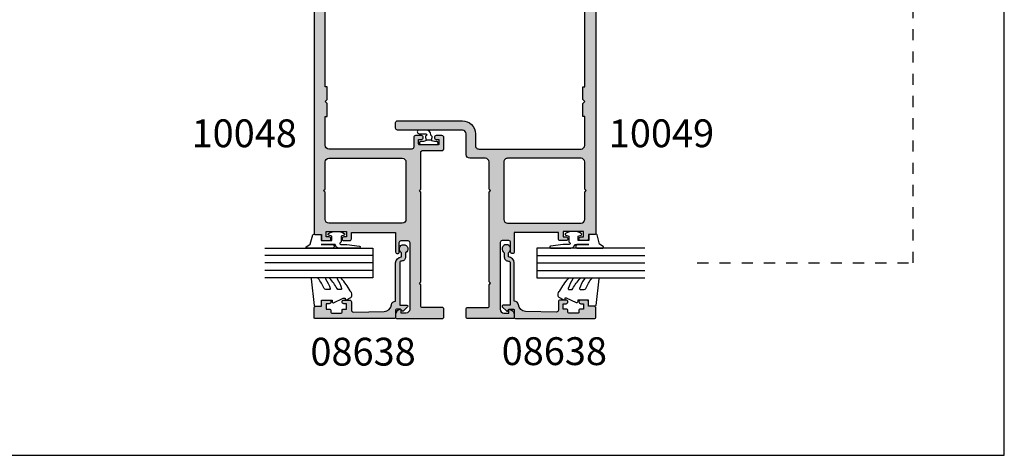
# Model space of a CAD drawing. Units: millimetres. Extents: x 1008 to 1539, y -800 to -77.
# Drawn here: x 1273 to 1539, y -800 to -683 of the extents above; entities that cross this region are included whole.
import ezdxf

# ---------------------------------------------------------------- set-up
doc = ezdxf.new("R2010")
doc.units = ezdxf.units.MM
doc.linetypes.add('DASHED', pattern=[0.2, 0.1, -0.1])
doc.layers.get('0').update_dxf_attribs({"plot": 0})
for name, color, linetype in [('08638$0$APL Hatch', 253, 'Continuous'), ('08638$0$APL Joinery', 2, 'Continuous'), ('APL Hatch', 253, 'Continuous'), ('APL Joinery', 2, 'Continuous'), ('APL Notes', 7, 'Continuous'), ('Joinery', 2, 'Continuous')]:
    doc.layers.add(name, color=color, linetype=linetype)
doc.styles.add('Arial-Bold', font='arialbd.ttf')

# ---------------------------------------------------------------- blocks, each defined once
blk = doc.blocks.new('9010610i')
at = {"layer": 'APL Joinery', "color": 252}
blk.add_lwpolyline([(-0.6559211922295844, 2.554184765607686, 0.3442122681186896), (-0.9057954228777589, 1.991688710505471), (-0.7428791539504119, 1.340023634795855), (0.7428791539506392, 1.340023634795855), (0.9057954228779863, 1.991688710505428, 0.3373703223564877), (0.6666683267884537, 2.548285677941478), (0.6516223384068099, 2.556786080089054, -0.2704538170954244), (0.5500000000000683, 2.730917742056206), (0.5500000000000683, 2.749999999999957, 0.4142135623730951), (-0.6999999999999318, 3.999999999999957), (-2.599999999999909, 3.999999999999957, 0.9999999999999998), (-2.599999999999909, 2.999999999999957), (-0.799999999999841, 2.999999999999957, -0.4142135623730951), (-0.549999999999841, 2.749999999999957), (-0.549999999999841, 2.730676062642331, -0.2770432060205773)], format="xyb", close=True, dxfattribs=at)
blk.add_lwpolyline([(-0.7428791539504119, 1.340023634795841, -0.4184456433229216), (-0.8912048415903655, 1.096808387359757, 0.0386108700425552), (-1.464383825403274, 0.9146341463414557, -0.0965276076725189), (-1.539480431834249, 0.8999999999999346), (-2.149999999999977, 0.8999999999999062, 0.4142135623730951), (-2.499999999999886, 0.5499999999999119), (-2.499999999999886, 0.4499999999999887, 0.4142135623730868), (-2.149999999999863, 0.0999999999999801), (2.15000000000009, 0.1000000000000085, 0.4142135623730992), (2.500000000000113, 0.4500000000000029), (2.500000000000113, 0.5499999999999119, 0.4142135623730951), (2.15000000000009, 0.8999999999999346), (1.5, 0.8999999999999914, 0.0410830989069143), (0.8912048415904791, 1.096808387359857, -0.4184456433228555), (0.7428791539506392, 1.340023634795812)], format="xyb", dxfattribs=at)
blk = doc.blocks.new('9010260L')
at = {"layer": 'Joinery', "color": 252, "linetype": 'Continuous', "flags": 128}
blk.add_lwpolyline([(4.763081616780425, -5.447915956349291, -0.4991631999369929), (4.507596119099929, -5.255766640589001), (4.507596119099929, -4.659083557038684, -0.2720725012048106), (4.764281872721852, -4.222279049839571, 0.0554208759407356), (7.540912905117693, -2.244395229166627, 0.2134333709620202), (7.707596119099918, -1.871702433208895), (7.707596119099946, -1.257703842824753, 0.606477064294606), (7.393042719276706, -1.093760198272917, -0.0778026134852497), (4.766564995924454, -2.377379200379451, -0.5048527223647302), (4.5075961190999, -2.186270143644676), (4.507596119100014, -1.171348789143578, -0.3020576082188059), (4.81407457585125, -0.7103179742313728, 0.0678144351682658), (7.509812808122973, 0.8794771684303412, 0.2295412802047894), (7.699999995644418, 1.271925918236121), (7.699999995644418, 2.526869383082626, 0.4607623830565047), (7.411090109705298, 2.773822862054259), (0.2110901140607382, 1.99695347897159, 0.3941429072290372), (0.0009513254769473, 1.728211064312986), (0.152150201784508, -1.99e-13), (1.699999995644418, -1.99e-13), (1.699999995644418, -2.900000000000289), (1.199999995644418, -2.900000000000289, 0.5486826681767417), (0.9734438043266919, -3.255699064213771), (2.199999995644418, -5.884709086297931), (2.199999995644418, -6.364392571535034), (1.936602536023144, -6.364392571535034, 0.5773502691896264), (1.731698725455302, -6.71929638210301), (2.420158645608012, -7.911743942782294, 0.2679491924311221), (2.853171347500222, -8.161743942782294), (3.407596119099935, -8.161743942782294, 0.2238716985268081), (4.024676778437452, -7.870872079769, -0.1222270110287074), (4.218194548793491, -7.727476211394886, 0.0461487875582768), (7.526115078421696, -5.374447712785467, 0.2184468557088208), (7.700000000000216, -4.995437217381777), (7.700000000000216, -4.404752337208222, 0.5970869766259792), (7.390010237866619, -4.237712664597793, -0.0754394984412558)], format="xyb", close=True, dxfattribs=at)
blk = doc.blocks.new('08638')
at = {"layer": '08638$0$APL Hatch'}
h = blk.add_hatch(color=256, dxfattribs=at)
edge = h.paths.add_edge_path()
edge.add_arc((15.00000000000006, -1.599999999999681), 0.5, 0, 90)
edge.add_line((15.00000000000006, -1.099999999999681), (3.600000000000136, -1.099999999999454))
edge.add_line((3.600000000000136, -1.099999999999454), (3.600000000000136, -3.05710678119351))
edge.add_arc((3.349999999999969, -3.057106781193509), 0.2500000000001665, 225.0000000000089, 359.9999999999996, ccw=False)
edge.add_line((3.173223304703242, -3.233883476490291), (2.073223304705152, -2.133883476491405))
edge.add_arc((2.25, -1.957106781194738), 0.249999999998756, 135.0000000002947, 225.0000000002948, ccw=False)
edge.add_line((2.073223304703333, -1.78033008589989), (2.5, -1.353553390603224))
edge.add_line((2.5, -1.353553390603224), (2.500000000000227, -0.25))
edge.add_arc((2.250000000000227, -0.2500000000002274), 0.25, 5.21102e-11, 90.00000000005213)
edge.add_line((2.25, -2.274e-13), (0.2878679656438967, 0))
edge.add_arc((0.2878679656439906, 0.2878679656439906), 0.2878679656439906, 179.9999999999846, 269.99999999998136, ccw=False)
edge.add_line((0, 0.2878679656440681), (-2.274e-13, 21.75))
edge.add_arc((0.2499999999997726, 21.75), 0.25, 90, 180, ccw=False)
edge.add_line((0.2499999999997726, 22), (2.799999999999954, 22))
edge.add_arc((2.800000000000068, 21.50000000000011), 0.4999999999998864, 1.3017142919125035e-11, 90.00000000001302, ccw=False)
edge.add_line((3.299999999999954, 21.50000000000023), (3.299999999999954, 20.00000000000011))
edge.add_line((3.299999999999954, 20.00000000000011), (4.5, 19.99999999999988))
edge.add_arc((4.5, 19.49999999999988), 0.5, 0, 90, ccw=False)
edge.add_line((5, 19.49999999999988), (5, 17.94999999999993))
edge.add_arc((4.5, 17.94999999999993), 0.5, -180, 0, ccw=False)
edge.add_line((4, 17.94999999999993), (4, 18.70000000000004))
edge.add_line((4, 18.70000000000004), (2.500000000000227, 18.70000000000004))
edge.add_line((2.500000000000227, 18.70000000000004), (2.5, 17.69999999999981))
edge.add_arc((2.25, 17.69999999999981), 0.25, -90, 0, ccw=False)
edge.add_line((2.25, 17.44999999999982), (1.749999999999772, 17.44999999999982))
edge.add_arc((1.749999999999772, 17.19999999999982), 0.25, 90, 180)
edge.add_line((1.499999999999772, 17.19999999999982), (1.499999999999715, 14.69999999999993))
edge.add_arc((1.749999999999829, 14.69999999999993), 0.2500000000001137, 180, 269.999999999987)
edge.add_line((1.749999999999772, 14.44999999999982), (2.25, 14.44999999999993))
edge.add_arc((2.25, 14.19999999999993), 0.25, 0, 90, ccw=False)
edge.add_line((2.5, 14.19999999999993), (2.5, 13.20000000000004))
edge.add_line((2.5, 13.20000000000004), (4, 13.19999999999993))
edge.add_line((4, 13.19999999999993), (4, 13.94999999999993))
edge.add_arc((4.5, 13.95000000000004), 0.5, 1.3017142919125035e-11, 180.000000000013, ccw=False)
edge.add_line((5, 13.95000000000016), (5.000000000000227, 12.40000000000009))
edge.add_arc((4.500000000000227, 12.40000000000009), 0.5, -90, 0, ccw=False)
edge.add_line((4.500000000000227, 11.90000000000009), (2.240058386999407, 11.89999999999986))
edge.add_arc((2.240058386999249, 11.39999999999987), 0.4999999999999894, 89.99999999998184, 181.4465556865566)
edge.add_line((1.740217733301051, 11.38737776127027), (1.950769923104016, 3.049511045081086))
edge.add_arc((3.950132537897015, 3.10000000000021), 2.000000000000181, 181.446555686577, 263.5148335461281)
edge.add_arc((3.600000000000091, 0.019836496887641), 1.099999999999953, -2.6147972675971687e-12, 83.51483354612333, ccw=False)
edge.add_line((4.700000000000045, 0.0198364968875922), (4.700000000000045, 4.547e-13))
edge.add_line((4.700000000000045, 4.547e-13), (15.00000000000035, -1.137e-13))
edge.add_arc((15.00000000000019, -1.600000000000114), 1.6, 7.389644451905042e-12, 89.99999999999432, ccw=False)
edge.add_line((16.60000000000019, -1.599999999999909), (17.74004950616388, -1.599999999999883))
edge.add_arc((18.75000000000028, -2.149999999999673), 1.150000000000061, -151.42812185765882, 151.4281218577047, ccw=False)
edge.add_line((17.74004950616432, -2.700000000000272), (16.59999999999959, -2.700000000000045))
edge.add_arc((16.59999999999991, -1.600000000000186), 1.099999999999858, 179.9999999999737, 269.99999999998334, ccw=False)
at = {"layer": '08638$0$APL Joinery', "linetype": 'Continuous'}
blk.add_lwpolyline([(15.50000000000006, -1.599999999999681, 0.4142135623730951), (15.00000000000006, -1.099999999999681), (3.600000000000136, -1.099999999999454), (3.600000000000136, -3.05710678119351, -0.6681786379192403), (3.173223304703242, -3.233883476490291), (2.073223304705152, -2.133883476491405, -0.4142135623730951), (2.073223304703333, -1.78033008589989), (2.5, -1.353553390603224), (2.500000000000227, -0.25, 0.4142135623730951), (2.25, -2.274e-13), (0.2878679656438968, 0, -0.4142135623730784), (0, 0.2878679656440681), (-2.274e-13, 21.75, -0.4142135623730951), (0.2499999999997726, 22), (2.799999999999954, 22, -0.4142135623730951), (3.299999999999954, 21.50000000000023), (3.299999999999954, 20.00000000000011), (4.5, 19.99999999999988, -0.4142135623730951), (5, 19.49999999999988), (5, 17.94999999999993, -0.9999999999999998), (4, 17.94999999999993), (4, 18.70000000000004), (2.500000000000227, 18.70000000000004), (2.5, 17.69999999999981, -0.4142135623730951), (2.25, 17.44999999999982), (1.749999999999772, 17.44999999999982, 0.4142135623730951), (1.499999999999772, 17.19999999999982), (1.499999999999715, 14.69999999999993, 0.4142135623730284), (1.749999999999772, 14.44999999999982), (2.25, 14.44999999999993, -0.4142135623730951), (2.5, 14.19999999999993), (2.5, 13.20000000000004), (4, 13.19999999999993), (4, 13.94999999999993, -0.9999999999999998), (5, 13.95000000000016), (5.000000000000227, 12.40000000000009, -0.4142135623730951), (4.500000000000227, 11.90000000000009), (2.240058386999407, 11.89999999999986, 0.4216277665658038), (1.740217733301051, 11.38737776127027), (1.950769923104016, 3.049511045081086, 0.3742242816206591), (3.724240577963564, 1.112797739927484, -0.3814371313442928), (4.700000000000045, 0.0198364968875922), (4.700000000000045, 4.547e-13), (15.00000000000035, -1.137e-13, -0.4142135623730283), (16.60000000000019, -1.599999999999909), (17.74004950616388, -1.599999999999883, -3.927182716064489), (17.74004950616432, -2.700000000000272), (16.59999999999959, -2.700000000000045, -0.4142135623731446)], format="xyb", close=True, dxfattribs=at)
blk = doc.blocks.new('10048')
at = {"layer": 'APL Hatch'}
h = blk.add_hatch(color=256, dxfattribs=at)
h.dxf.hatch_style = 1
h.paths.add_polyline_path([(-9.200000000002547, 34.10000000003492), (-9.600000000011278, 34.50000000003638), (-9.200000000002547, 34.90000000003738), (-9.200000000002547, 44.79999999995638, -0.4142135623729414), (-8.700000000002667, 45.29999999995652), (-3.500006397045319, 45.29999999995925, 0.4142135623732969), (-3.00000639704558, 45.79999999995986), (-3.000006397049219, 48.79999999995805, 0.4142135623720541), (-3.500006397046226, 49.29999999995562), (-5.050025570046919, 49.29999999995925, 1), (-5.050025570047505, 48.29999999995925), (-4.300025570048092, 48.29999999995925), (-4.300025570048092, 47.09999999995489, -0.4142135623730962), (-4.600025570043731, 46.79999999995925), (-9.500025570052452, 46.79999999995925, -0.4142135623730965), (-9.800025570048092, 47.09999999995489), (-9.800025570048092, 48.29999999995925), (-9.050025570048092, 48.29999999995925, 1), (-9.050025570048092, 49.29999999995925), (-10.60004474304879, 49.29999999995925, 0.4142135015103731), (-11.1000447430506, 48.80000010385661), (-11.10004528332684, 46.19999740491735, -0.4142135015104205), (-11.60004528332873, 45.6999975088147), (-34.00003735274566, 45.69999750881834, -0.4142135301894664), (-35.00003735274549, 46.69999739893672), (-35.00003820982238, 54.50000000000182), (-34.50004303502828, 54.5), (-34.50004303502828, 58), (-35.00004303502829, 58.5), (-34.50004303502828, 59.00000000034561), (-34.50004303502828, 62.50000000034197), (-35.0000390888763, 62.50000000034197), (-35.0000390888763, 86.99994627052365), (-34.50004303502828, 86.99994627052365), (-34.50004303502828, 90.49994627052365), (-35.00004303502829, 90.99994627052367), (-34.50004303502828, 91.49994627086924), (-34.50004303502828, 95.00000370138152), (-35.0000390888763, 95.00000370138152), (-35.0000390888763, 97.00000001394437, -0.4142135623730951), (-34.50003908887629, 97.50000001394439), (-27.50005615525879, 97.50000001394439, 0.4142135623730951), (-27.00005615525879, 98.00000001394437), (-27.00005615525879, 100.7495861273182, 1), (-27.50005615525879, 100.7495861273182, 1), (-28.00005615525879, 100.7495861273182), (-28.00005615525879, 99.25000001394437, -0.4142135617225168), (-28.25005615470349, 99.00000001394439), (-34.50003908776523, 99.00000000006185, -0.4142135630236733), (-35.0000390888763, 99.5000000000623), (-35.0000390888763, 102.4995574118893), (-34.50004303502828, 102.4995574118893), (-34.50003915317029, 105.9995574118911), (-35.00003915317029, 106.4995574118911), (-34.50003915317029, 106.9995574122367), (-34.50003915317211, 110.4996148427471), (-35.0000390888763, 110.4996148427472), (-35.0000390888763, 127.5000000000364), (-34.50004303502828, 127.5000000000364), (-34.50003915317029, 131.0000024912006), (-35.00003915317029, 131.5000024912005), (-34.50003915317029, 132.0000024915461), (-34.50003915317029, 135.5000024915425), (-35.00004009372606, 135.5000024915462), (-35.00004009372606, 138.5000000001055, -0.4142135630236733), (-34.50004009261545, 139.0000000001055), (-28.25005615470349, 138.9999999862229, -0.4142135617225168), (-28.00005615525879, 138.7499999862229), (-28.00005615525879, 137.2504138728491, 1), (-27.50005615525879, 137.2504138728491, 1), (-27.00005615525879, 137.2504138728491), (-27.00005615525879, 139.9999999862229, 0.4142135623730951), (-27.50005615525879, 140.499999986223), (-34.50004009372606, 140.499999986223, -0.4142135623730951), (-35.00004009372606, 140.9999999862229), (-35.00004009372606, 144.25, -0.4142135623730951), (-34.75004009372606, 144.5), (-9.04983829716548, 144.5, 1), (-9.049838297163056, 145.4996254510042), (-9.800025571659717, 145.4996254510079), (-9.800025571659717, 146.6996254510067, -0.4142135623727718), (-9.50002557165892, 146.9996254510079), (-4.600025571665286, 146.9996254510133, -0.4142135623734271), (-4.300025571659716, 146.6996254510081), (-4.300025571659717, 145.4996254510079), (-5.050212846160015, 145.4996254510042, 1), (-5.050212846158803, 144.5), (-3.500036676442005, 144.5, 0.4142121606039654), (-3.000036676449958, 144.999997607027), (-3.000015139707371, 149.4999976070292, 0.4142149641435424), (-3.500015139701538, 150), (-37.50002624609432, 150.0000000000073, 0.4142135623731575), (-38.00002624609442, 149.5000000000072), (-38.00002624609442, 22.89999750882225, 0.4142135623730951), (-37.80002624609733, 22.69999750882516), (-36.00002624609442, 22.69999750882516), (-36.00002624609442, 21.49999750882807, 0.4142135623730972), (-35.50002624609442, 20.99999750882807), (-33.95002624609879, 20.99999750882807, 1), (-33.95002624609879, 21.99999750882807), (-34.70002624609879, 21.99999750882807), (-34.70002624609879, 23.49999750882807), (-29.20002624609879, 23.49999750882807), (-29.20002624609879, 21.99999750882807), (-29.95002624609879, 21.99999750882807, 1), (-29.95002624609879, 20.99999750882807), (-28.40002624610315, 20.99999750882807, 0.4142135623730951), (-27.90002624610315, 21.49999750882807), (-27.90002624610315, 23.19999999999664), (-16.00000000000727, 23.19999999999664), (-16.00000000000546, 17.99999999999982, 1), (-15.00000000000546, 17.99999999999991), (-15.00000000000546, 20.5, -0.4142135623730951), (-14.50000000000545, 21), (-12.70000000000254, 21, -0.4142135623730951), (-12.20000000000254, 20.5), (-12.20000000000254, 2.5, -0.4142135623730951), (-13.20000000000254, 1.5), (-14.50000000000545, 1.500000000000003), (-14.50000000000545, 2.249999999999555, 0.4744978678081182), (-14.80000000000756, 2.494948974279559, 0.3563939586925643), (-16.00000000000546, 1.025255128612037), (-16.00000000000546, 0.25, 0.4142135623730951), (-15.75000000000545, 0), (-3.500000000005456, 0, 0.4142135623730951), (-3.000000000005456, 0.5), (-3.000000000005456, 2.499999999843566, 0.4142135623732907), (-3.50000000000579, 2.999999999843566), (-8.95000000000238, 2.999999999839928, -0.4142135623732906), (-9.200000000002547, 3.249999999839928), (-9.200000000002547, 9.099999999845753), (-9.600000000011278, 9.499999999847208), (-9.200000000002547, 9.89999999984866)])
h.paths.add_polyline_path([(-13.20000000000254, 26.69999750881443, -0.4142135623732176), (-14.20000000000267, 25.69999750881425), (-34.00003735274568, 25.69999750881789, -0.414213562373041), (-35.0000373527455, 26.69999750881789), (-35.0000373527455, 34.10000000003583), (-35.40003735275423, 34.50000000003729), (-35.0000373527455, 34.90000000003874), (-35.0000373527455, 42.19999999999709, -0.4142135623731014), (-34.00003735274547, 43.19999999999708), (-14.20000000000593, 43.19999999999663, -0.4142135623730196), (-13.20000000000618, 42.1999999999971)], flags=16)
at = {"layer": 'APL Joinery'}
blk.add_lwpolyline([(-34.50004303502828, 110.4996148427471), (-35.0000390888763, 110.4996148427471), (-35.0000390888763, 127.5000000000364), (-34.50004303502828, 127.5000000000364), (-34.50003915317029, 131.0000024912006), (-35.00003915317029, 131.5000024912005), (-34.50003915317029, 132.0000024915461), (-34.50003915317029, 135.5000024915425), (-35.00004009372606, 135.5000024915462), (-35.00004009372606, 138.5000000001055, -0.4142135630236068), (-34.50004009261557, 139.0000000001055), (-28.25005615525879, 138.9999999862229, -0.4142135623730951), (-28.00005615525879, 138.7499999862229), (-28.00005615525879, 137.2504138728491, 0.4142135623730951), (-27.75005615525879, 137.0004138728491), (-27.25005615525879, 137.0004138728491, 0.4142135623730951), (-27.00005615525879, 137.2504138728491), (-27.00005615525879, 139.9999999862229, 0.4142135623730951), (-27.50005615525879, 140.499999986223), (-34.50004009372606, 140.499999986223, -0.4142135623730951), (-35.00004009372606, 140.9999999862229), (-35.00004009372606, 144.25, -0.4142135623730951), (-34.75004009372606, 144.5), (-9.04983829716548, 144.5, 0.9999999999999998), (-9.04983829716548, 145.4996254510042), (-9.800025571659717, 145.4996254510079), (-9.800025571659717, 146.6996254510086, -0.4142135623694656), (-9.500025571660444, 146.9996254510079), (-4.600025571662627, 146.9996254510133, -0.4142135623703313), (-4.300025571659716, 146.6996254510086), (-4.300025571659716, 145.4996254510079), (-5.050212846157592, 145.4996254510042, 0.9999999999999998), (-5.050212846157592, 144.5), (-3.500036676441595, 144.5, 0.4142123007804273), (-3.000036676448871, 144.9999978463238), (-3.000015139701645, 149.5, 0.4142135623730951), (-3.500015139701645, 150), (-37.50002624609442, 150.0000000000073, 0.4142135623730951), (-38.00002624609442, 149.5000000000072), (-38.00002624609442, 22.89999750882225, 0.4142135623730951), (-37.80002624609733, 22.69999750882516), (-36.00002624609442, 22.69999750882516), (-36.00002624609442, 21.49999750882807, 0.4142135623730951), (-35.50002624609442, 20.99999750882807), (-33.95002624609879, 20.99999750882807, 0.9999999999999998), (-33.95002624609879, 21.99999750882807), (-34.70002624609879, 21.99999750882807), (-34.70002624609879, 23.49999750882807), (-29.20002624609879, 23.49999750882807), (-29.20002624609879, 21.99999750882807), (-29.95002624609879, 21.99999750882807, 0.9999999999999998), (-29.95002624609879, 20.99999750882807), (-28.40002624610315, 20.99999750882807, 0.4142135623730951), (-27.90002624610315, 21.49999750882807), (-27.90002624610315, 23.19999999999664), (-16.00000000000727, 23.19999999999664), (-16.00000000000546, 18, 0.9999999999999998), (-15.00000000000546, 18), (-15.00000000000546, 20.5, -0.4142135623730951), (-14.50000000000545, 21), (-12.70000000000254, 21, -0.4142135623730951), (-12.20000000000254, 20.5), (-12.20000000000254, 2.5, -0.4142135623730951), (-13.20000000000254, 1.5), (-14.50000000000545, 1.5), (-14.50000000000545, 2.25, 0.4744978678085853), (-14.80000000000837, 2.494948974279395, 0.3563939586927369), (-16.00000000000546, 1.025255128610297), (-16.00000000000546, 0.25, 0.4142135623730951), (-15.75000000000545, 0), (-3.500000000005456, 0, 0.4142135623730951), (-3.000000000005456, 0.5), (-3.000000000005456, 2.499999999843566, 0.4142135623730951), (-3.500000000005456, 2.999999999843566), (-8.950000000002547, 2.999999999839928, -0.4142135623730951), (-9.200000000002547, 3.249999999839928), (-9.200000000002547, 9.09999999984575), (-9.600000000011278, 9.499999999847203), (-9.200000000002547, 9.89999999984866), (-9.200000000002547, 34.10000000003492), (-9.600000000011278, 34.50000000003638), (-9.200000000002547, 34.90000000003738), (-9.200000000002547, 44.79999999995652, -0.4142135623729286), (-8.700000000002547, 45.29999999995652), (-3.500006397045581, 45.29999999995925, 0.4142135623730951), (-3.000006397045581, 45.79999999995925), (-3.000006397049219, 48.79999999995561, 0.4142135623730951), (-3.500006397045581, 49.29999999995562), (-5.050025570048092, 49.29999999995925, 0.9999999999999998), (-5.050025570048092, 48.29999999995925), (-4.300025570048092, 48.29999999995925), (-4.300025570048092, 47.09999999995488, -0.4142135623801876), (-4.600025570051002, 46.79999999995925), (-9.500025570045182, 46.79999999995925, -0.4142135623801876), (-9.800025570048092, 47.09999999995488), (-9.800025570048092, 48.29999999995925), (-9.050025570048092, 48.29999999995925, 0.9999999999999998), (-9.050025570048092, 49.29999999995925), (-10.6000447430506, 49.29999999995925, 0.4142135144195642), (-11.1000447430506, 48.80000008181742), (-11.10004528332683, 46.19999742695654, -0.4142135144195642), (-11.60004528332683, 45.6999975088147), (-34.0000373527455, 45.69999750881834, -0.4142135623730951), (-35.0000373527455, 46.69999750881834), (-35.00003820982238, 54.50000000000182), (-34.50004303502828, 54.5), (-34.50004303502828, 58), (-35.00004303502829, 58.5), (-34.50004303502828, 59.00000000034561), (-34.50004303502828, 62.50000000034197), (-35.0000390888763, 62.50000000034197), (-35.0000390888763, 86.99994627052365), (-34.50004303502828, 86.99994627052365), (-34.50004303502828, 90.49994627052365), (-35.00004303502829, 90.99994627052367), (-34.50004303502828, 91.49994627086924), (-34.50004303502828, 95.00000370138152), (-35.0000390888763, 95.00000370138152), (-35.0000390888763, 97.00000001394437, -0.4142135623730951), (-34.50003908887629, 97.50000001394439), (-27.50005615525879, 97.50000001394439, 0.4142135623730951), (-27.00005615525879, 98.00000001394437), (-27.00005615525879, 100.7495861273182, 0.4142135623730951), (-27.25005615525879, 100.9995861273182), (-27.75005615525879, 100.9995861273182, 0.4142135623730951), (-28.00005615525879, 100.7495861273182), (-28.00005615525879, 99.25000001394437, -0.4142135623730951), (-28.25005615525879, 99.00000001394439), (-34.50003908776489, 99.00000000006185, -0.4142135630236068), (-35.0000390888763, 99.50000000006185), (-35.0000390888763, 102.4995574118893), (-34.50004303502828, 102.4995574118893), (-34.50003915317029, 105.9995574118911), (-35.00003915317029, 106.4995574118911), (-34.50003915317029, 106.9995574122367), (-34.50003915317211, 110.4999999994688)], format="xyb", dxfattribs=at)
blk.add_lwpolyline([(-35.0000373527455, 34.10000000003583), (-35.40003735275423, 34.50000000003729), (-35.0000373527455, 34.90000000003874), (-35.0000373527455, 42.19999999999709, -0.4142135623730951), (-34.0000373527455, 43.19999999999708), (-14.20000000000618, 43.19999999999663, -0.4142135623730951), (-13.20000000000618, 42.19999999999709), (-13.20000000000254, 26.69999750881425, -0.4142135623731284), (-14.20000000000255, 25.69999750881425), (-34.0000373527455, 25.69999750881789, -0.4142135623730951), (-35.0000373527455, 26.69999750881789)], format="xyb", close=True, dxfattribs=at)
blk = doc.blocks.new('10049')
at = {"layer": 'APL Hatch'}
h = blk.add_hatch(color=256, dxfattribs=at)
h.dxf.hatch_style = 1
edge = h.paths.add_edge_path(flags=16)
edge.add_line((34.9999816117479, 34.10000000003583), (35.39998161175663, 34.50000000003729))
edge.add_line((35.39998161175663, 34.50000000003729), (34.99998161174699, 34.90000000003874))
edge.add_line((34.99998161174699, 34.90000000003874), (34.99998161174699, 42.19999999999709))
edge.add_arc((33.99998161174699, 42.19999999999709), 1, 0, 90)
edge.add_line((33.99998161174699, 43.19999999999708), (14.19994425900859, 43.19999999999663))
edge.add_arc((14.19994425900836, 42.19999999999686), 0.9999999999997726, 89.99999999998697, 179.999999999987)
edge.add_line((13.19994425900859, 42.19999999999709), (13.19994425900495, 26.69999750881425))
edge.add_arc((14.19994425900495, 26.69999750881425), 1, 180, 270)
edge.add_line((14.19994425900495, 25.69999750881425), (33.9999816117479, 25.69999750881789))
edge.add_arc((33.9999816117479, 26.69999750881789), 1, 270, 360)
edge.add_line((34.9999816117479, 26.69999750881789), (34.9999816117479, 34.10000000003583))
edge = h.paths.add_edge_path()
edge.add_line((15.99994425900877, 23.19999999999664), (15.99994425900786, 18))
edge.add_arc((15.49994425900786, 18), 0.5, -180, 0, ccw=False)
edge.add_line((14.99994425900786, 18), (14.99994425900786, 20.5))
edge.add_arc((14.49994425900786, 20.5), 0.5, 0, 90)
edge.add_line((14.49994425900786, 21), (12.69994425900495, 21))
edge.add_arc((12.69994425900495, 20.5), 0.5, 90, 180)
edge.add_line((12.19994425900495, 20.5), (12.19994425900495, 2.5))
edge.add_arc((13.19994425900495, 2.5), 1, 180, 270)
edge.add_line((13.19994425900495, 1.5), (14.49994425900786, 1.5))
edge.add_line((14.49994425900786, 1.5), (14.49994425900877, 2.25))
edge.add_arc((14.74994425901004, 2.24999999999993), 0.2500000000012701, 78.46304096707303, 179.9999999999842, ccw=False)
edge.add_arc((14.49994425900998, 1.025255128611809), 1.499999999997885, -5.7696070143720135e-11, 78.46304096713709, ccw=False)
edge.add_line((15.99994425900786, 1.025255128610297), (15.99994425900786, 0.25))
edge.add_arc((15.74994425900786, 0.25), 0.25, -90, 0, ccw=False)
edge.add_line((15.74994425900786, 0), (3.499944259007861, 0))
edge.add_arc((3.499944259007861, 0.5), 0.5, 180, 270, ccw=False)
edge.add_line((2.999944259007861, 0.5), (2.999944259007861, 2.499999999843566))
edge.add_arc((3.499944259007861, 2.499999999843566), 0.5, 90, 180, ccw=False)
edge.add_line((3.499944259007861, 2.999999999843566), (8.949944259004951, 2.999999999839928))
edge.add_arc((8.949944259004951, 3.249999999839928), 0.25, 270, 360)
edge.add_line((9.199944259004951, 3.249999999839928), (9.199944259004951, 9.09999999984575))
edge.add_line((9.199944259004951, 9.09999999984575), (9.599944259013682, 9.499999999847203))
edge.add_line((9.599944259013682, 9.499999999847203), (9.199944259004951, 9.89999999984866))
edge.add_line((9.199944259004951, 9.89999999984866), (9.199944259004951, 34.10000000003492))
edge.add_line((9.199944259004951, 34.10000000003492), (9.599944259013682, 34.50000000003638))
edge.add_line((9.599944259013682, 34.50000000003638), (9.199944259004042, 34.90000000003738))
edge.add_line((9.199944259004042, 34.90000000003738), (9.199944259004951, 42.19999999999709))
edge.add_arc((8.199944259004974, 42.19999999999711), 0.9999999999999769, 359.9999999999988, 450.0000000000013)
edge.add_line((8.199944259004951, 43.19999999999708), (3.999950893105051, 43.19999999999663))
edge.add_arc((3.999950893105051, 44.19999999999663), 1, 180, 270, ccw=False)
edge.add_line((2.999950893105051, 44.19999999999663), (2.999950893105051, 49.79999999995243))
edge.add_arc((1.999950893105051, 49.79999999995243), 1, 0, 90)
edge.add_line((1.999950893105051, 50.79999999995243), (-15.50003375506821, 50.79999999995243))
edge.add_arc((-15.50003375506821, 51.29999999995243), 0.5, 180, 270, ccw=False)
edge.add_line((-16.00003375506821, 51.29999999995243), (-16.00003375506821, 52.79999999995244))
edge.add_arc((-15.50003375506821, 52.79999999995244), 0.5, 90, 180, ccw=False)
edge.add_line((-15.50003375506821, 53.29999999995243), (1.999972943822285, 53.29999999994925))
edge.add_arc((1.999972943822675, 49.79999999994931), 3.499999999999936, -2.466052421823406e-05, 90.00000000000642, ccw=False)
edge.add_line((5.499972943822285, 49.79999849352362), (5.499971308268868, 46.69999803641121))
edge.add_arc((6.49997130826869, 46.6999975088133), 0.9999999999999605, 179.9999697708659, 270.0000000000102)
edge.add_line((6.499971308268868, 45.69999750881334), (33.9999816117479, 45.69999750881834))
edge.add_arc((33.99998161174767, 46.69999750881856), 1.000000000000227, 270.000000000013, 360.000000000013)
edge.add_line((34.9999816117479, 46.6999975088188), (34.99998246882479, 54.50000000000227))
edge.add_line((34.99998246882479, 54.50000000000227), (34.49998729403069, 54.50000000000045))
edge.add_line((34.49998729403069, 54.50000000000045), (34.49998729403069, 58.00000000000046))
edge.add_line((34.49998729403069, 58.00000000000046), (34.99998729403069, 58.50000000000045))
edge.add_line((34.99998729403069, 58.50000000000045), (34.49998729403069, 59.00000000034606))
edge.add_line((34.49998729403069, 59.00000000034606), (34.49998729403069, 62.50000000034242))
edge.add_line((34.49998729403069, 62.50000000034242), (34.9999833478787, 62.50000000034242))
edge.add_line((34.9999833478787, 62.50000000034242), (34.9999833478787, 86.9999462705241))
edge.add_line((34.9999833478787, 86.9999462705241), (34.49998729403069, 86.9999462705241))
edge.add_line((34.49998729403069, 86.9999462705241), (34.49998729403069, 90.4999462705241))
edge.add_line((34.49998729403069, 90.4999462705241), (34.99998729403069, 90.9999462705241))
edge.add_line((34.99998729403069, 90.9999462705241), (34.49998729403069, 91.49994627086971))
edge.add_line((34.49998729403069, 91.49994627086971), (34.49998729403069, 95.00000370138196))
edge.add_line((34.49998729403069, 95.00000370138196), (34.9999833478787, 95.00000370138196))
edge.add_line((34.9999833478787, 95.00000370138196), (34.9999833478787, 97.00000001394483))
edge.add_arc((34.4999833478787, 97.00000001394483), 0.5, 0, 90)
edge.add_line((34.4999833478787, 97.50000001394481), (27.50000041426119, 97.50000001394481))
edge.add_arc((27.50000041426119, 98.00000001394483), 0.5, 180, 270, ccw=False)
edge.add_line((27.0000004142612, 98.00000001394483), (27.0000004142612, 100.7495861171051))
edge.add_arc((27.25000041426119, 100.7495861171051), 0.25, 90, 180, ccw=False)
edge.add_line((27.25000041426119, 100.9995861171051), (27.7500004142612, 100.9995861171051))
edge.add_arc((27.7500004142612, 100.7495861171051), 0.25, 0, 90, ccw=False)
edge.add_line((28.0000004142612, 100.7495861171051), (28.0000004142612, 99.25000001394483))
edge.add_arc((28.2500004142612, 99.25000001394483), 0.25, 180, 270)
edge.add_line((28.2500004142612, 99.00000001394483), (34.4999833467682, 99.00000000006185))
edge.add_arc((34.49998334787847, 99.50000000006207), 0.5000000000002274, 269.9999998727729, 360.000000000026)
edge.add_line((34.9999833478787, 99.5000000000623), (34.9999833478787, 102.4995574118898))
edge.add_line((34.9999833478787, 102.4995574118898), (34.49998729403069, 102.4995574118898))
edge.add_line((34.49998729403069, 102.4995574118898), (34.4999834121727, 105.9995574118916))
edge.add_line((34.4999834121727, 105.9995574118916), (34.9999834121727, 106.4995574118916))
edge.add_line((34.9999834121727, 106.4995574118916), (34.4999834121727, 106.9995574122372))
edge.add_line((34.4999834121727, 106.9995574122372), (34.49998729403069, 110.4996148427476))
edge.add_line((34.49998729403069, 110.4996148427476), (34.9999833478787, 110.4996148427476))
edge.add_line((34.9999833478787, 110.4996148427476), (34.9999833478787, 127.5000000000368))
edge.add_line((34.9999833478787, 127.5000000000368), (34.49998729403069, 127.5000000000368))
edge.add_line((34.49998729403069, 127.5000000000368), (34.4999834121727, 131.000002491201))
edge.add_line((34.4999834121727, 131.000002491201), (34.9999834121727, 131.500002491201))
edge.add_line((34.9999834121727, 131.500002491201), (34.4999834121727, 132.0000024915466))
edge.add_line((34.4999834121727, 132.0000024915466), (34.4999834121727, 135.500002491543))
edge.add_line((34.4999834121727, 135.500002491543), (34.99998435272846, 135.5000024915466))
edge.add_line((34.99998435272846, 135.5000024915466), (34.99998435272846, 138.5000000001059))
edge.add_arc((34.49998435272846, 138.5000000001059), 0.5, 0, 90.00000012725314)
edge.add_line((34.49998435161797, 139.0000000001059), (28.2500004142612, 138.9999999862234))
edge.add_arc((28.2500004142612, 138.7499999862234), 0.25, 90, 180)
edge.add_line((28.0000004142612, 138.7499999862234), (28.0000004142612, 137.2504138839235))
edge.add_arc((27.7500004142612, 137.2504138839235), 0.25, -90, 0, ccw=False)
edge.add_line((27.7500004142612, 137.0004138839235), (27.25000041426119, 137.0004138839235))
edge.add_arc((27.25000041426119, 137.2504138839235), 0.25, 180, 270, ccw=False)
edge.add_line((27.0000004142612, 137.2504138839235), (27.0000004142612, 139.9999999862234))
edge.add_arc((27.50000041426119, 139.9999999862234), 0.5, 90, 180, ccw=False)
edge.add_line((27.50000041426119, 140.4999999862234), (34.49998435272846, 140.4999999862234))
edge.add_arc((34.49998435272846, 140.9999999862234), 0.5, 270, 360)
edge.add_line((34.99998435272846, 140.9999999862234), (34.99998435272846, 144.2500000000004))
edge.add_arc((34.74998435272983, 144.2500000000018), 0.2499999999986358, 359.9999999996874, 449.9999999996873)
edge.add_line((34.74998435273119, 144.5000000000004), (5.999972455747411, 144.4999793968604))
edge.add_arc((5.999972943780889, 143.9999793968627), 0.4999999999979644, 90.00005592451716, 179.9997048822273)
edge.add_line((5.499972943789543, 143.9999819722511), (5.499947015372526, 142.6829862720665))
edge.add_arc((5.999947015371145, 142.6829866293538), 0.4999999999987466, 180.000040942111, 210.0004504053707)
edge.add_line((5.566936278757566, 142.4329832254247), (6.466453764942343, 140.8750015213031))
edge.add_arc((6.249948391321687, 140.7499998224072), 0.2500000030669694, -90.0000012177324, 30.000449187388824, ccw=False)
edge.add_line((6.249948386008327, 140.4999998193402), (-15.50003992940401, 140.5000000000004))
edge.add_arc((-15.50003992732763, 140.999999997924), 0.4999999979236236, 179.9999997620648, 269.9999997620648, ccw=False)
edge.add_line((-16.00003992525126, 141.0000000000004), (-16.00003992525126, 142.5000000000004))
edge.add_arc((-15.50003992525126, 142.5000000000004), 0.5, 90, 180, ccw=False)
edge.add_line((-15.50003992525126, 143.0000000000004), (1.999979114078087, 143.0000000000004))
edge.add_arc((1.999979114079511, 144), 0.999999999999602, 269.9999999999184, 360.0000822097121)
edge.add_line((2.999979114078087, 144.0000014348302), (2.999970505099554, 149.4999992825946))
edge.add_arc((3.49997050509816, 149.5000000000086), 0.4999999999991207, 89.99999999984021, 180.0000822095819, ccw=False)
edge.add_line((3.499970505099554, 150.0000000000077), (37.49997050509956, 150.0000000000077))
edge.add_arc((37.49997050509956, 149.5000000000077), 0.5, 0, 90, ccw=False)
edge.add_line((37.99997050509956, 149.5000000000077), (37.99997050509683, 22.89999750882225))
edge.add_arc((37.79997050509974, 22.89999750882225), 0.1999999999970896, -90, 0, ccw=False)
edge.add_line((37.79997050509974, 22.69999750882516), (35.99997050509683, 22.69999750882516))
edge.add_line((35.99997050509683, 22.69999750882516), (35.99997050509683, 21.49999750882807))
edge.add_arc((35.49997050509683, 21.49999750882807), 0.5, -90, 0, ccw=False)
edge.add_line((35.49997050509683, 20.99999750882807), (33.94997050510119, 20.99999750882807))
edge.add_arc((33.94997050510119, 21.49999750882807), 0.5, 90, 270, ccw=False)
edge.add_line((33.94997050510119, 21.99999750882807), (34.69997050510119, 21.99999750882807))
edge.add_line((34.69997050510119, 21.99999750882807), (34.69997050510119, 23.49999750882807))
edge.add_line((34.69997050510119, 23.49999750882807), (29.19997050510119, 23.49999750882807))
edge.add_line((29.19997050510119, 23.49999750882807), (29.19997050510119, 21.99999750882807))
edge.add_line((29.19997050510119, 21.99999750882807), (29.94997050510119, 21.99999750882807))
edge.add_arc((29.94997050510119, 21.49999750882807), 0.5, -90, 90, ccw=False)
edge.add_line((29.94997050510119, 20.99999750882807), (28.39997050510556, 20.99999750882807))
edge.add_arc((28.39997050510556, 21.49999750882807), 0.5, 180, 270, ccw=False)
edge.add_line((27.89997050510556, 21.49999750882807), (27.89997050510556, 23.19999999999664))
edge.add_line((27.89997050510556, 23.19999999999664), (15.99994425900877, 23.19999999999664))
at = {"layer": 'APL Joinery'}
for points in [[(15.99994425900877, 23.19999999999664), (15.99994425900786, 18, -0.9999999999999998), (14.99994425900786, 18), (14.99994425900786, 20.5, 0.4142135623730951), (14.49994425900786, 21), (12.69994425900495, 21, 0.4142135623730951), (12.19994425900495, 20.5), (12.19994425900495, 2.5, 0.4142135623730951), (13.19994425900495, 1.5), (14.49994425900786, 1.5), (14.49994425900877, 2.25, -0.4744978678085911), (14.79994425901077, 2.494948974279395, -0.3563939586926511), (15.99994425900786, 1.025255128610297), (15.99994425900786, 0.25, -0.4142135623730951), (15.74994425900786, 0), (3.499944259007861, 0, -0.4142135623730951), (2.999944259007861, 0.5), (2.999944259007861, 2.499999999843566, -0.4142135623730951), (3.499944259007861, 2.999999999843566), (8.949944259004951, 2.999999999839928, 0.4142135623730951), (9.199944259004951, 3.249999999839928), (9.199944259004951, 9.09999999984575), (9.599944259013682, 9.499999999847203), (9.199944259004951, 9.89999999984866), (9.199944259004951, 34.10000000003492), (9.599944259013682, 34.50000000003638), (9.199944259004042, 34.90000000003738), (9.199944259004951, 42.19999999999709, 0.4142135623731086), (8.199944259004951, 43.19999999999708), (3.999950893105051, 43.19999999999663, -0.4142135623730951), (2.999950893105051, 44.19999999999663), (2.999950893105051, 49.79999999995243, 0.4142135623730951), (1.999950893105051, 50.79999999995243), (-15.50003375506821, 50.79999999995243, -0.4142135623730951), (-16.00003375506821, 51.29999999995243), (-16.00003375506821, 52.79999999995244, -0.4142135623730951), (-15.50003375506821, 53.29999999995243), (1.999972943822285, 53.29999999994925, -0.4142136884365252), (5.499972943822285, 49.79999849352362), (5.499971308268868, 46.69999803641121, 0.4142137169030076), (6.499971308268868, 45.69999750881334), (33.9999816117479, 45.69999750881834, 0.4142135623730951), (34.9999816117479, 46.6999975088188), (34.99998246882479, 54.50000000000227), (34.49998729403069, 54.50000000000045), (34.49998729403069, 58.00000000000046), (34.99998729403069, 58.50000000000045), (34.49998729403069, 59.00000000034606), (34.49998729403069, 62.50000000034242), (34.9999833478787, 62.50000000034242), (34.9999833478787, 86.9999462705241), (34.49998729403069, 86.9999462705241), (34.49998729403069, 90.4999462705241), (34.99998729403069, 90.9999462705241), (34.49998729403069, 91.49994627086971), (34.49998729403069, 95.00000370138196), (34.9999833478787, 95.00000370138196), (34.9999833478787, 97.00000001394483, 0.4142135623730951), (34.4999833478787, 97.50000001394481), (27.50000041426119, 97.50000001394481, -0.4142135623730951), (27.0000004142612, 98.00000001394483), (27.0000004142612, 100.7495861171051, -0.4142135623730951), (27.25000041426119, 100.9995861171051), (27.7500004142612, 100.9995861171051, -0.4142135623730951), (28.0000004142612, 100.7495861171051), (28.0000004142612, 99.25000001394483, 0.4142135623730951), (28.2500004142612, 99.00000001394483), (34.4999833467682, 99.00000000006185, 0.4142135630236068), (34.9999833478787, 99.5000000000623), (34.9999833478787, 102.4995574118898), (34.49998729403069, 102.4995574118898), (34.4999834121727, 105.9995574118916), (34.9999834121727, 106.4995574118916), (34.4999834121727, 106.9995574122372), (34.49998729403069, 110.4996148427476), (34.9999833478787, 110.4996148427476), (34.9999833478787, 127.5000000000368), (34.49998729403069, 127.5000000000368), (34.4999834121727, 131.000002491201), (34.9999834121727, 131.500002491201), (34.4999834121727, 132.0000024915466), (34.4999834121727, 135.500002491543), (34.99998435272846, 135.5000024915466), (34.99998435272846, 138.5000000001059, 0.4142135630236068), (34.49998435161797, 139.0000000001059), (28.2500004142612, 138.9999999862234, 0.4142135623730951), (28.0000004142612, 138.7499999862234), (28.0000004142612, 137.2504138839235, -0.4142135623730951), (27.7500004142612, 137.0004138839235), (27.25000041426119, 137.0004138839235, -0.4142135623730951), (27.0000004142612, 137.2504138839235), (27.0000004142612, 139.9999999862234, -0.4142135623730951), (27.50000041426119, 140.4999999862234), (34.49998435272846, 140.4999999862234, 0.4142135623730951), (34.99998435272846, 140.9999999862234), (34.99998435272846, 144.2500000000004, 0.4142135623730951), (34.74998435273119, 144.5000000000004), (5.999972455747411, 144.4999793968604, 0.4142117678632317), (5.499972943789543, 143.9999819722511), (5.499947015372526, 142.6829862720665, 0.1316543151747206), (5.566936278757566, 142.4329832254247), (6.466453764942343, 140.8750015213031, -0.5773528895433893), (6.249948386008327, 140.4999998193402), (-15.50003992940401, 140.5000000000004, -0.4142135623730951), (-16.00003992525126, 141.0000000000004), (-16.00003992525126, 142.5000000000004, -0.4142135623730951), (-15.50003992525126, 143.0000000000004), (1.999979114078087, 143.0000000000004, 0.4142139826255959), (2.999979114078087, 144.0000014348302), (2.999970505099554, 149.4999992825946, -0.4142139826253294), (3.499970505099554, 150.0000000000077), (37.49997050509956, 150.0000000000077, -0.4142135623730951), (37.99997050509956, 149.5000000000077), (37.99997050509683, 22.89999750882225, -0.4142135623730951), (37.79997050509974, 22.69999750882516), (35.99997050509683, 22.69999750882516), (35.99997050509683, 21.49999750882807, -0.4142135623730951), (35.49997050509683, 20.99999750882807), (33.94997050510119, 20.99999750882807, -0.9999999999999998), (33.94997050510119, 21.99999750882807), (34.69997050510119, 21.99999750882807), (34.69997050510119, 23.49999750882807), (29.19997050510119, 23.49999750882807), (29.19997050510119, 21.99999750882807), (29.94997050510119, 21.99999750882807, -0.9999999999999998), (29.94997050510119, 20.99999750882807), (28.39997050510556, 20.99999750882807, -0.4142135623730951), (27.89997050510556, 21.49999750882807), (27.89997050510556, 23.19999999999664)], [(34.9999816117479, 34.10000000003583), (35.39998161175663, 34.50000000003729), (34.99998161174699, 34.90000000003874), (34.99998161174699, 42.19999999999709, 0.4142135623730951), (33.99998161174699, 43.19999999999708), (14.19994425900859, 43.19999999999663, 0.4142135623730951), (13.19994425900859, 42.19999999999709), (13.19994425900495, 26.69999750881425, 0.4142135623730951), (14.19994425900495, 25.69999750881425), (33.9999816117479, 25.69999750881789, 0.4142135623730951), (34.9999816117479, 26.69999750881789)]]:
    blk.add_lwpolyline(points, format="xyb", close=True, dxfattribs=at)
blk = doc.blocks.new('9010312r')
at = {"layer": 'Joinery', "color": 252, "linetype": 'Continuous', "flags": 128}
blk.add_lwpolyline([(-3.700000000000272, -3.112162041980582), (-3.700000000000272, 3.750000000000056, -0.7673269879789621), (-3.233493649054196, 3.875000000000056), (-2.678392146939359, 2.913535994979383), (-0.1702504641469318, 2.241481456572273, -0.3626955242591878), (0.0141890648406502, 1.979333054671087), (-0.1499999999999204, 0), (-1.700000000000272, 0), (-1.700000000000272, -2.90000000000009), (-0.449837077988093, -2.90000000000009), (-0.1881506327076181, -2.074457630187112, -0.6640183420487276), (0.2707511573059378, -2.032352941176554, -0.250000000000001), (0.2707511573059946, -6.267647058823627, -0.6640183420487097), (-0.1881506327073907, -6.225542369812956), (-0.449837077988093, -5.40000000000009), (-1.999837077988274, -5.40000000000009), (-2.273527966956635, -5.126309111031787, 0.6681785464135807), (-2.700304662253245, -5.303085743066731), (-2.70030507338123, -6.927797075589523), (-3.202665138193708, -10.34063861445406, -0.9294717386060577), (-3.700000000000272, -10.30423166271237), (-3.700000000000272, -4.837162039802649, -0.3563939586926081), (-2.900000000000261, -3.857366142689329, 0.3563939586925715), (-2.700000000000272, -3.61241716841107), (-2.700000000000216, -0.0249999999999773, 0.9999999999999998), (-2.750000000000284, -0.0249999999999773), (-2.750000000000284, -3.112162041980582, -0.9999999999999998), (-3.699999995644475, -3.112162041980582)], format="xyb", dxfattribs=at)

msp = doc.modelspace()

# ---------------------------------------------------------------- linework, layer by layer
msp.add_lwpolyline([(1538.999999192149, -799.999999889113), (1538.999999192149, -76.99999988911304), (1007.999999192149, -76.99999988911304), (1007.999999192149, -799.999999889113)], close=True)
at = {"layer": 'APL Joinery', "color": 8}
for p, q in [((1368.765757061521, -746.1540092414418), (1339.624442735157, -746.1540092414418)), ((1412.965360768116, -746.1540092414418), (1442.106675094479, -746.1540092414418))]:
    msp.add_line(p, q, dxfattribs=at)
at = {"layer": 'APL Joinery', "color": 7, "linetype": 'DASHED', "ltscale": 30}
msp.add_lwpolyline([(1456.193842790811, -748.1540092414418), (1514.44204065777, -748.1540092414418), (1514.44204065777, -560.914389109159), (1381.087060094018, -560.914389109159), (1381.087060094017, -496.2895729115563), (1399.230847623602, -496.2895729115563)], dxfattribs=at)
at = {"layer": 'APL Joinery', "color": 7}
for points in [[(1339.624442735157, -744.1540092414418), (1368.765757061517, -744.1540092414418), (1368.765757061521, -752.1540092414418), (1339.624442735157, -752.1540092414418)], [(1442.106675094479, -744.1540092414418), (1412.965360768119, -744.1540092414418), (1412.965360768116, -752.1540092414418), (1442.106675094479, -752.1540092414418)]]:
    msp.add_lwpolyline(points, dxfattribs=at)
at = {"layer": 'APL Joinery', "color": 8}
for points in [[(1368.765757061521, -748.1540092414418), (1339.624442735157, -748.1540092414418)], [(1412.965360768116, -748.1540092414418), (1442.106675094479, -748.1540092414418)], [(1368.765757061521, -750.1540092414418), (1339.624442735157, -750.1540092414418)], [(1412.965360768116, -750.1540092414418), (1442.106675094479, -750.1540092414418)]]:
    msp.add_lwpolyline(points, dxfattribs=at)

# ---------------------------------------------------------------- block references
at = {"layer": 'APL Joinery'}
for name, p in [('10048', (1390.865588409704, -763.1538438282604)), ('10049', (1390.865390263019, -763.153843828261)), ('9010610i', (1383.815533344772, -716.3538871375472))]:
    msp.add_blockref(name, p, dxfattribs=at)
for name, p, rotation in [('9010312r', (1354.765757061517, -740.4540092414447), 90.00000000000003), ('08638', (1374.865588409771, -763.1538438282284), 90.0000000001283), ('9010260L', (1354.865532668731, -759.8538438282576), 90.00000000000003)]:
    msp.add_blockref(name, p, dxfattribs=dict(at, rotation=rotation))
at = {"layer": 'APL Joinery', "xscale": -1}
for name, p, rotation in [('9010312r', (1426.965360768119, -740.4540092414447), 270), ('08638', (1406.865529419885, -763.1538463248253), 269.9999999998717), ('9010260L', (1426.865529419932, -759.8538463194393), 270)]:
    msp.add_blockref(name, p, dxfattribs=dict(at, rotation=rotation))

# ---------------------------------------------------------------- texts
at = {"layer": 'APL Notes', "char_height": 7.5, "attachment_point": 1, "style": 'Arial-Bold'}
for s, insert in [('10048', (1319.849625076968, -709.4690608203891)), ('10049', (1432.35319928731, -709.4690608203891)), ('08638', (1351.894950076981, -768.3231890507149)), ('08638', (1403.468634142326, -768.1845433502676))]:
    msp.add_mtext(s, dxfattribs=dict(at, insert=insert))

doc.saveas('drawing.dxf')
